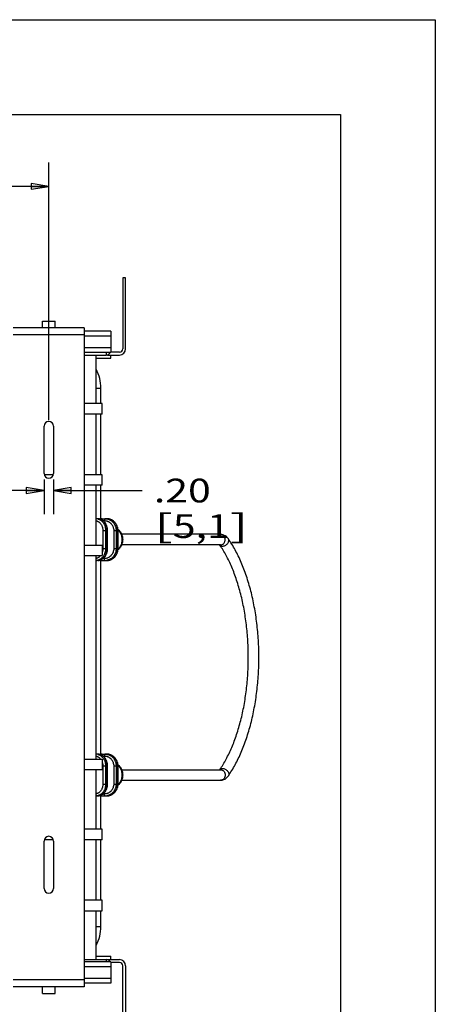
# Model space of a CAD drawing. Units: inches. Extents: x 0 to 17, y 0 to 11.
# Drawn here: x 14.8 to 17, y 5.8 to 11 of the extents above; entities that cross this region are included whole.
import ezdxf
from ezdxf.enums import TextEntityAlignment as Align

# ---------------------------------------------------------------- set-up
doc = ezdxf.new("R2010")
doc.units = ezdxf.units.IN
doc.header["$LTSCALE"] = 0.935
doc.header["$MEASUREMENT"] = 0
doc.layers.get('0').update_dxf_attribs({"linetype": 'CONTINUOUS'})
doc.layers.add('02___PRT_ALL_AXES', color=7, linetype='CONTINUOUS')
doc.layers.add('WIRE', color=7, linetype='CONTINUOUS')
doc.styles.get("Standard").update_dxf_attribs({"font": 'bluprnt.ttf'})
doc.dimstyles.new('DIMSTYLE_3', dxfattribs={"dimtxt": 0.125, "dimasz": 0.09375, "dimexe": 0.125, "dimexo": 0.03125, "dimgap": 0.0625, "dimtad": 0, "dimtih": 1, "dimtoh": 1, "dimlfac": 4, "dimzin": 4, "dimdsep": 46, "dimtxsty": 'Standard', "dimblk": 'CLOSED', "dimblk1": 'CLOSED', "dimblk2": 'CLOSED', "dimcen": 0.09, "dimadec": 3, "dimazin": 1, "dimtfac": 1, "dimtdec": 3, "dimtofl": 0, "dimtmove": 0, "dimatfit": 3, "dimldrblk": 'CLOSED', "dimfxl": 0, "dimtolj": 1, "dimtzin": 4, "dimarcsym": 0})

# ---------------------------------------------------------------- blocks, each defined once
blk = doc.blocks.new('_CLOSED')
at = {"color": 0, "linetype": 'ByBlock'}
for p, q in [((0, 0), (-1, 0.167)), ((-1, 0.167), (-1, -0.167)), ((-1, -0.167), (0, 0)), ((-1, 0), (0, 0))]:
    blk.add_line(p, q, dxfattribs=at)
blk = doc.blocks.new('*D9')
at = {"color": 7, "linetype": 'Continuous'}
for p, q in [((9.7884, 9.3634), (9.7884, 10.2464)), ((14.9609, 8.8884), (14.9609, 10.2464)), ((9.7884, 10.1214), (12.1036, 10.1214)), ((14.9609, 10.1214), (12.9286, 10.1214))]:
    blk.add_line(p, q, dxfattribs=at)
at = {"color": 7, "linetype": 'Continuous', "xscale": 0.09375, "yscale": 0.09375, "zscale": 0.09375, "rotation": 180}
blk.add_blockref('_CLOSED', (9.7884, 10.1214), dxfattribs=at)
at = {"color": 7, "linetype": 'Continuous', "xscale": 0.09375, "yscale": 0.09375, "zscale": 0.09375}
blk.add_blockref('_CLOSED', (14.9609, 10.1214), dxfattribs=at)
at = {"color": 7, "linetype": 'Continuous'}
for s, p, p2 in [('20.69', (12.1661, 10.0589), (12.6661, 10.0589)), ('[', (12.1661, 9.8714), (12.2661, 9.8714)), ('525,5', (12.2661, 9.8714), (12.7661, 9.8714)), (']', (12.7661, 9.8714), (12.8661, 9.8714))]:
    blk.add_text(s, height=0.125, dxfattribs=at).set_placement(p, p2, align=Align.FIT)
blk = doc.blocks.new('*D10')
at = {"color": 7, "linetype": 'Continuous'}
for p, q in [((14.9359, 8.5759), (14.9359, 8.3925)), ((14.9859, 8.5759), (14.9859, 8.3925)), ((14.9359, 8.5175), (14.7484, 8.5175)), ((14.9859, 8.5175), (15.4529, 8.5175))]:
    blk.add_line(p, q, dxfattribs=at)
at = {"color": 7, "linetype": 'Continuous', "xscale": 0.09375, "yscale": 0.09375, "zscale": 0.09375}
blk.add_blockref('_CLOSED', (14.9359, 8.5175), dxfattribs=at)
at = {"color": 7, "linetype": 'Continuous', "xscale": 0.09375, "yscale": 0.09375, "zscale": 0.09375, "rotation": 180}
blk.add_blockref('_CLOSED', (14.9859, 8.5175), dxfattribs=at)
at = {"color": 7, "linetype": 'Continuous'}
for s, p, p2 in [('.20', (15.5154, 8.455), (15.8154, 8.455)), ('[', (15.5154, 8.2675), (15.6154, 8.2675)), ('5,1', (15.6154, 8.2675), (15.9154, 8.2675)), (']', (15.9154, 8.2675), (16.0154, 8.2675))]:
    blk.add_text(s, height=0.125, dxfattribs=at).set_placement(p, p2, align=Align.FIT)

msp = doc.modelspace()

# ---------------------------------------------------------------- linework, layer by layer
at = {"color": 7, "linetype": 'Continuous'}
for p, q in [((0, 11), (17, 11)), ((17, 11), (17, 0)), ((0.5, 10.5), (16.5, 10.5)), ((16.5, 10.5), (16.5, 0.5)), ((15.3659, 9.6397), (15.3509, 9.6397)), ((15.3509, 9.6397), (15.3509, 9.2647)), ((15.3659, 9.2647), (15.3659, 9.6397)), ((14.9272, 9.3759), (14.9272, 9.4109)), ((14.9272, 9.4109), (14.9947, 9.4109)), ((14.9947, 9.3759), (14.9947, 9.4109)), ((15.1484, 9.3759), (14.7734, 9.3759)), ((15.1484, 9.3759), (15.1484, 5.9009)), ((15.2884, 9.3572), (15.1484, 9.3572)), ((15.2884, 9.3572), (15.2884, 9.2447)), ((15.2884, 9.2447), (15.1484, 9.2447)), ((15.2634, 9.2447), (15.2634, 9.2322)), ((15.3334, 9.2472), (15.2884, 9.2472)), ((15.1484, 9.2322), (15.2634, 9.2322)), ((15.2109, 9.2147), (15.2884, 9.2147)), ((15.2706, 9.2322), (15.2884, 9.2322)), ((15.2884, 9.2322), (15.3334, 9.2322)), ((15.2884, 9.2147), (15.2884, 9.2322)), ((15.2434, 8.9759), (15.1484, 8.9759)), ((15.2434, 8.9197), (15.2434, 8.9759)), ((15.2434, 8.9197), (15.1484, 8.9197)), ((14.9359, 8.6072), (14.9359, 8.8572)), ((14.9859, 8.8572), (14.9859, 8.6072)), ((15.219, 8.3689), (15.2109, 8.3689)), ((15.2359, 8.3689), (15.2673, 8.3689)), ((15.2711, 8.2114), (15.2711, 8.3064)), ((15.3262, 8.2114), (15.3262, 8.3064)), ((15.8671, 8.2868), (15.3453, 8.2868)), ((15.1484, 8.2297), (15.2434, 8.2297)), ((15.2434, 8.2297), (15.2434, 8.1747)), ((15.8671, 8.2311), (15.3453, 8.2311)), ((15.1484, 8.1747), (15.2434, 8.1747)), ((15.219, 8.1489), (15.2109, 8.1489)), ((15.2359, 8.1489), (15.2673, 8.1489)), ((15.219, 7.1279), (15.2109, 7.1279)), ((15.2359, 7.1279), (15.2673, 7.1279)), ((15.1484, 7.1022), (15.2434, 7.1022)), ((15.2434, 7.1022), (15.2434, 7.0472)), ((15.2711, 6.9704), (15.2711, 7.0654)), ((15.3262, 6.9704), (15.3262, 7.0654)), ((15.1484, 7.0472), (15.2434, 7.0472)), ((15.3453, 7.0458), (15.8671, 7.0458)), ((15.3453, 6.9901), (15.8671, 6.9901)), ((15.219, 6.9079), (15.2109, 6.9079)), ((15.2359, 6.9079), (15.2673, 6.9079)), ((14.9359, 6.4197), (14.9359, 6.6697)), ((14.9859, 6.6697), (14.9859, 6.4197)), ((15.2434, 6.3572), (15.1484, 6.3572)), ((15.2434, 6.301), (15.2434, 6.3572)), ((15.2434, 6.3009), (15.1484, 6.3009)), ((15.1484, 6.0447), (15.2634, 6.0447)), ((15.2884, 6.0322), (15.1484, 6.0322)), ((15.2109, 6.0622), (15.2884, 6.0622)), ((15.2634, 6.0447), (15.2634, 6.0322)), ((15.2706, 6.0447), (15.2884, 6.0447)), ((15.2884, 6.0447), (15.2884, 6.0622)), ((15.2884, 6.0447), (15.3334, 6.0447)), ((15.2884, 6.0322), (15.2884, 5.9197)), ((15.3334, 6.0297), (15.2884, 6.0297)), ((15.3509, 5.6372), (15.3509, 6.0122)), ((15.3659, 6.0122), (15.3659, 5.6372)), ((15.2884, 5.9197), (15.1484, 5.9197)), ((15.1484, 5.9009), (14.7734, 5.9009)), ((14.9272, 5.8659), (14.9272, 5.9009)), ((14.9272, 5.8659), (14.9947, 5.8659)), ((14.9947, 5.8659), (14.9947, 5.9009))]:
    msp.add_line(p, q, dxfattribs=at)
at = {"color": 9, "linetype": 'Continuous'}
for p, q in [((15.1484, 9.3384), (14.7734, 9.3384)), ((15.2884, 9.3322), (15.1484, 9.3322)), ((15.2884, 9.2697), (15.1484, 9.2697)), ((15.2473, 8.3589), (15.2547, 8.3589)), ((15.2462, 8.3064), (15.2711, 8.3064)), ((15.2462, 8.3064), (15.2462, 8.2114)), ((15.2609, 8.3064), (15.2609, 8.2114)), ((15.2697, 8.2114), (15.2697, 8.3064)), ((15.3035, 8.3064), (15.3262, 8.3064)), ((15.3035, 8.3064), (15.3035, 8.2114)), ((15.316, 8.3064), (15.316, 8.2114)), ((15.3248, 8.2114), (15.3248, 8.3064)), ((15.2462, 8.2114), (15.2711, 8.2114)), ((15.3035, 8.2114), (15.3262, 8.2114)), ((15.2547, 8.1589), (15.2473, 8.1589)), ((15.2473, 7.1179), (15.2547, 7.1179)), ((15.2462, 7.0654), (15.2711, 7.0654)), ((15.2462, 7.0654), (15.2462, 6.9704)), ((15.2609, 7.0654), (15.2609, 6.9704)), ((15.2697, 6.9704), (15.2697, 7.0654)), ((15.3035, 7.0654), (15.3262, 7.0654)), ((15.3035, 7.0654), (15.3035, 6.9704)), ((15.316, 7.0654), (15.316, 6.9704)), ((15.3248, 6.9704), (15.3248, 7.0654)), ((15.2462, 6.9704), (15.2711, 6.9704)), ((15.3035, 6.9704), (15.3262, 6.9704)), ((15.2547, 6.9179), (15.2473, 6.9179)), ((15.2884, 6.0072), (15.1484, 6.0072)), ((15.1484, 5.9384), (14.7734, 5.9384)), ((15.2884, 5.9447), (15.1484, 5.9447))]:
    msp.add_line(p, q, dxfattribs=at)
at = {"color": 7, "linetype": 'Continuous'}
for points in [[(15.2711, 8.3064), (15.271, 8.3091), (15.2708, 8.3124), (15.2705, 8.3157), (15.27, 8.319), (15.2694, 8.3222), (15.2686, 8.3254), (15.2677, 8.3286), (15.2667, 8.3316), (15.2655, 8.3347), (15.2642, 8.3376), (15.2627, 8.3404), (15.2611, 8.3432), (15.2594, 8.3458), (15.2576, 8.3484), (15.2557, 8.3508), (15.2537, 8.3531), (15.2516, 8.3552), (15.2494, 8.3572), (15.2471, 8.3591), (15.2447, 8.3608), (15.2423, 8.3624), (15.2398, 8.3638), (15.2372, 8.365), (15.2346, 8.3661), (15.232, 8.367), (15.2293, 8.3677), (15.2266, 8.3683), (15.2239, 8.3687), (15.2211, 8.3689), (15.219, 8.3689)], [(15.3262, 8.3064), (15.3261, 8.3091), (15.3259, 8.3124), (15.3255, 8.3157), (15.325, 8.3189), (15.3243, 8.3222), (15.3234, 8.3254), (15.3224, 8.3285), (15.3212, 8.3316), (15.3199, 8.3346), (15.3184, 8.3375), (15.3168, 8.3403), (15.315, 8.3431), (15.3131, 8.3457), (15.3111, 8.3482), (15.3089, 8.3506), (15.3067, 8.3529), (15.3043, 8.3551), (15.3018, 8.3571), (15.2992, 8.359), (15.2966, 8.3607), (15.2938, 8.3623), (15.291, 8.3637), (15.2881, 8.3649), (15.2852, 8.366), (15.2822, 8.3669), (15.2791, 8.3677), (15.2761, 8.3682), (15.273, 8.3686), (15.2699, 8.3689), (15.2673, 8.3689)], [(15.219, 8.1489), (15.2211, 8.149), (15.2238, 8.1492), (15.2265, 8.1496), (15.2292, 8.1501), (15.2319, 8.1509), (15.2346, 8.1518), (15.2372, 8.1528), (15.2397, 8.1541), (15.2422, 8.1555), (15.2447, 8.157), (15.247, 8.1587), (15.2493, 8.1606), (15.2515, 8.1626), (15.2537, 8.1647), (15.2557, 8.167), (15.2576, 8.1694), (15.2594, 8.172), (15.2611, 8.1746), (15.2627, 8.1774), (15.2641, 8.1802), (15.2654, 8.1832), (15.2666, 8.1862), (15.2677, 8.1893), (15.2686, 8.1924), (15.2694, 8.1956), (15.27, 8.1988), (15.2705, 8.2021), (15.2708, 8.2054), (15.271, 8.2087), (15.2711, 8.2114)], [(15.2673, 8.1489), (15.2698, 8.149), (15.2729, 8.1492), (15.276, 8.1496), (15.2791, 8.1502), (15.2821, 8.1509), (15.2851, 8.1518), (15.2881, 8.1529), (15.2909, 8.1542), (15.2938, 8.1556), (15.2965, 8.1572), (15.2992, 8.1589), (15.3018, 8.1607), (15.3042, 8.1628), (15.3066, 8.1649), (15.3089, 8.1672), (15.311, 8.1696), (15.3131, 8.1721), (15.315, 8.1747), (15.3167, 8.1775), (15.3184, 8.1803), (15.3199, 8.1832), (15.3212, 8.1862), (15.3224, 8.1893), (15.3234, 8.1924), (15.3243, 8.1956), (15.325, 8.1989), (15.3255, 8.2021), (15.3259, 8.2054), (15.3261, 8.2087), (15.3262, 8.2114)], [(15.2711, 7.0654), (15.271, 7.0681), (15.2708, 7.0714), (15.2705, 7.0747), (15.27, 7.078), (15.2694, 7.0812), (15.2686, 7.0844), (15.2677, 7.0876), (15.2667, 7.0906), (15.2655, 7.0937), (15.2642, 7.0966), (15.2627, 7.0994), (15.2611, 7.1022), (15.2594, 7.1048), (15.2576, 7.1074), (15.2557, 7.1098), (15.2537, 7.1121), (15.2516, 7.1142), (15.2494, 7.1162), (15.2471, 7.1181), (15.2447, 7.1198), (15.2423, 7.1214), (15.2398, 7.1228), (15.2372, 7.124), (15.2346, 7.1251), (15.232, 7.126), (15.2293, 7.1267), (15.2266, 7.1273), (15.2239, 7.1277), (15.2211, 7.1279), (15.219, 7.1279)], [(15.3262, 7.0654), (15.3261, 7.0681), (15.3259, 7.0714), (15.3255, 7.0747), (15.325, 7.0779), (15.3243, 7.0812), (15.3234, 7.0844), (15.3224, 7.0875), (15.3212, 7.0906), (15.3199, 7.0936), (15.3184, 7.0965), (15.3168, 7.0993), (15.315, 7.1021), (15.3131, 7.1047), (15.3111, 7.1072), (15.3089, 7.1096), (15.3067, 7.1119), (15.3043, 7.1141), (15.3018, 7.1161), (15.2992, 7.118), (15.2966, 7.1197), (15.2938, 7.1213), (15.291, 7.1227), (15.2881, 7.1239), (15.2852, 7.125), (15.2822, 7.1259), (15.2791, 7.1267), (15.2761, 7.1272), (15.273, 7.1276), (15.2699, 7.1279), (15.2673, 7.1279)], [(15.219, 6.9079), (15.2211, 6.908), (15.2238, 6.9082), (15.2265, 6.9086), (15.2292, 6.9091), (15.2319, 6.9099), (15.2346, 6.9108), (15.2372, 6.9118), (15.2397, 6.9131), (15.2422, 6.9145), (15.2447, 6.916), (15.247, 6.9177), (15.2493, 6.9196), (15.2515, 6.9216), (15.2537, 6.9237), (15.2557, 6.926), (15.2576, 6.9284), (15.2594, 6.931), (15.2611, 6.9336), (15.2627, 6.9364), (15.2641, 6.9392), (15.2654, 6.9422), (15.2666, 6.9452), (15.2677, 6.9483), (15.2686, 6.9514), (15.2694, 6.9546), (15.27, 6.9578), (15.2705, 6.9611), (15.2708, 6.9644), (15.271, 6.9677), (15.2711, 6.9704)], [(15.2673, 6.9079), (15.2698, 6.908), (15.2729, 6.9082), (15.276, 6.9086), (15.2791, 6.9092), (15.2821, 6.9099), (15.2851, 6.9108), (15.2881, 6.9119), (15.2909, 6.9132), (15.2938, 6.9146), (15.2965, 6.9162), (15.2992, 6.9179), (15.3018, 6.9197), (15.3042, 6.9218), (15.3066, 6.9239), (15.3089, 6.9262), (15.311, 6.9286), (15.3131, 6.9311), (15.315, 6.9337), (15.3167, 6.9365), (15.3184, 6.9393), (15.3199, 6.9422), (15.3212, 6.9452), (15.3224, 6.9483), (15.3234, 6.9514), (15.3243, 6.9546), (15.325, 6.9579), (15.3255, 6.9611), (15.3259, 6.9644), (15.3261, 6.9677), (15.3262, 6.9704)]]:
    msp.add_lwpolyline(points, dxfattribs=at)
for centre, radius, start, end in [((15.2634, 9.2572), 0.025, 270, 330), ((15.3334, 9.2647), 0.0325, 270, 360), ((15.3334, 9.2647), 0.0175, 270, 360), ((14.9609, 8.8572), 0.025, 0, 180), ((14.9609, 8.6072), 0.025, 180, 360), ((15.4405, 7.9381), 0.5138, 34.4878, 34.7612), ((15.4405, 7.3387), 0.5138, 325.2388, 325.5122), ((14.9609, 6.6697), 0.025, 0, 180), ((14.9609, 6.4197), 0.025, 180, 360), ((15.2634, 6.0197), 0.025, 30, 90), ((15.3334, 6.0122), 0.0325, 0, 90), ((15.3334, 6.0122), 0.0175, 0, 90)]:
    msp.add_arc(centre, radius, start, end, dxfattribs=at)
at = {"color": 9, "linetype": 'Continuous'}
for centre, radius, start, end in [((15.2101, 8.3274), 0.0415, 77.9791, 88.8788), ((15.2189, 8.3277), 0.0412, 86.5145, 89.9955), ((15.2189, 8.3275), 0.0414, 85.6248, 86.5154), ((15.2585, 8.3159), 0.053, 80.528, 89.9935), ((15.2585, 8.3158), 0.0531, 80.2062, 80.5354), ((15.2673, 8.316), 0.0529, 87.5024, 89.9996), ((15.2673, 8.316), 0.0529, 87.1276, 87.5024), ((15.2673, 8.316), 0.053, 84.5213, 87.1271), ((15.1807, 8.2114), 0.0655, 358.5472, 359.9999), ((15.8739, 8.2392), 0.0139, 215.8245, 219.5108), ((15.874, 8.2393), 0.014, 219.5171, 227.9649), ((15.2101, 8.1905), 0.0415, 271.1212, 282.0209), ((15.2189, 8.1901), 0.0412, 270.0026, 273.4537), ((15.2189, 8.1903), 0.0414, 273.451, 274.409), ((15.2585, 8.202), 0.0531, 270.0127, 279.4656), ((15.2585, 8.202), 0.0531, 279.4644, 279.7939), ((15.2673, 8.2018), 0.0529, 270.0003, 272.4401), ((15.2673, 8.2018), 0.0529, 272.4401, 272.8222), ((15.2673, 8.2019), 0.053, 272.8228, 275.4321), ((15.2101, 7.0864), 0.0415, 77.9791, 88.8788), ((15.2189, 7.0867), 0.0412, 86.5145, 89.9955), ((15.2189, 7.0865), 0.0414, 85.6248, 86.5154), ((15.2585, 7.0749), 0.053, 80.528, 89.9935), ((15.2585, 7.0748), 0.0531, 80.2062, 80.5354), ((15.2673, 7.075), 0.0529, 87.5024, 89.9996), ((15.2673, 7.075), 0.0529, 87.1276, 87.5024), ((15.2673, 7.075), 0.053, 84.5213, 87.1271), ((15.1807, 7.0654), 0.0655, 0.0001, 1.4527), ((15.8739, 7.0376), 0.0139, 132.0157, 144.1673), ((15.2101, 6.9495), 0.0415, 271.1212, 282.0209), ((15.2189, 6.9491), 0.0412, 270.0026, 273.4537), ((15.2189, 6.9493), 0.0414, 273.451, 274.409), ((15.2585, 6.961), 0.0531, 270.0127, 279.4656), ((15.2585, 6.961), 0.0531, 279.4644, 279.7939), ((15.2673, 6.9608), 0.0529, 270.0003, 272.4401), ((15.2673, 6.9608), 0.0529, 272.4401, 272.8222), ((15.2673, 6.9609), 0.053, 272.8228, 275.4321)]:
    msp.add_arc(centre, radius, start, end, dxfattribs=at)
for points, knots in [([(15.2109, 8.3582), (15.2121, 8.358), (15.2146, 8.3573), (15.2181, 8.356), (15.2215, 8.3543), (15.2248, 8.3522), (15.228, 8.3497), (15.2319, 8.346), (15.2364, 8.3405), (15.2399, 8.3343), (15.2422, 8.3288), (15.2441, 8.3231), (15.2457, 8.3156), (15.2462, 8.3095), (15.2462, 8.3064)], [0, 0, 0, 0, 0.055189, 0.111024, 0.16769, 0.225342, 0.284097, 0.344035, 0.467472, 0.595651, 0.661377, 0.727999, 0.863219, 1, 1, 1, 1]), ([(15.2188, 8.368), (15.2202, 8.3677), (15.2231, 8.3669), (15.2274, 8.3653), (15.2315, 8.3632), (15.2354, 8.3607), (15.2392, 8.3578), (15.2439, 8.3533), (15.2492, 8.3468), (15.2543, 8.3378), (15.2581, 8.3279), (15.2604, 8.3173), (15.2609, 8.3101), (15.2609, 8.3064)], [0, 0, 0, 0, 0.055676, 0.111965, 0.16904, 0.227039, 0.28607, 0.346205, 0.469783, 0.597768, 0.729531, 0.864043, 1, 1, 1, 1]), ([(15.2697, 8.3064), (15.2697, 8.3104), (15.2691, 8.3182), (15.2664, 8.3295), (15.2621, 8.34), (15.2572, 8.3479), (15.2525, 8.3534), (15.2488, 8.3571), (15.2448, 8.3603), (15.2406, 8.3631), (15.2361, 8.3653), (15.2316, 8.3671), (15.2269, 8.3683), (15.2237, 8.3687), (15.2221, 8.3688)], [0, 0, 0, 0, 0.13706, 0.272424, 0.404611, 0.532491, 0.594674, 0.655615, 0.715343, 0.773936, 0.831516, 0.888241, 0.944324, 1, 1, 1, 1]), ([(15.2585, 8.3689), (15.2584, 8.3689), (15.2581, 8.3689), (15.2578, 8.3687), (15.2574, 8.3685), (15.257, 8.3682), (15.2567, 8.3677), (15.2564, 8.3672), (15.2561, 8.3666), (15.2557, 8.3657), (15.2553, 8.3644), (15.2549, 8.3627), (15.2547, 8.3609), (15.2547, 8.3596), (15.2547, 8.3589)], [0, 0, 0, 0, 0.033343, 0.068501, 0.106869, 0.149455, 0.196864, 0.249405, 0.307115, 0.369837, 0.509047, 0.663602, 0.829084, 1, 1, 1, 1]), ([(15.2547, 8.3589), (15.2563, 8.3589), (15.2594, 8.3588), (15.2642, 8.358), (15.2688, 8.3568), (15.2733, 8.355), (15.2777, 8.3528), (15.2818, 8.3502), (15.2856, 8.3471), (15.2892, 8.3437), (15.2924, 8.3399), (15.2953, 8.3357), (15.2978, 8.3313), (15.3005, 8.325), (15.3029, 8.3168), (15.3035, 8.3099), (15.3035, 8.3064)], [0, 0, 0, 0, 0.05999, 0.120106, 0.180395, 0.240963, 0.301887, 0.363224, 0.425019, 0.4873, 0.550074, 0.613329, 0.677039, 0.741156, 0.870204, 1, 1, 1, 1]), ([(15.2675, 8.3682), (15.2692, 8.3679), (15.2725, 8.3671), (15.2774, 8.3656), (15.2821, 8.3635), (15.2866, 8.361), (15.291, 8.3581), (15.295, 8.3548), (15.2988, 8.3511), (15.3023, 8.3471), (15.3054, 8.3428), (15.3082, 8.3381), (15.3105, 8.3332), (15.3132, 8.3264), (15.3154, 8.3175), (15.316, 8.3101), (15.316, 8.3064)], [0, 0, 0, 0, 0.059647, 0.119522, 0.179712, 0.240276, 0.301262, 0.362708, 0.424637, 0.487055, 0.549954, 0.613311, 0.677089, 0.741239, 0.870288, 1, 1, 1, 1]), ([(15.3248, 8.3064), (15.3248, 8.3084), (15.3247, 8.3122), (15.3239, 8.318), (15.3227, 8.3236), (15.321, 8.3291), (15.3188, 8.3345), (15.3162, 8.3395), (15.3132, 8.3443), (15.3098, 8.3487), (15.306, 8.3528), (15.3019, 8.3565), (15.2975, 8.3598), (15.2928, 8.3626), (15.2879, 8.3649), (15.2829, 8.3667), (15.2777, 8.368), (15.2742, 8.3685), (15.2724, 8.3687)], [0, 0, 0, 0, 0.065083, 0.130074, 0.194883, 0.259427, 0.32363, 0.387428, 0.450771, 0.513623, 0.575964, 0.637791, 0.699122, 0.759987, 0.820438, 0.880537, 0.940362, 1, 1, 1, 1]), ([(15.326, 8.311), (15.3276, 8.3094), (15.3307, 8.306), (15.3349, 8.3003), (15.3384, 8.2942), (15.3414, 8.2876), (15.3438, 8.2807), (15.346, 8.2712), (15.3472, 8.2589), (15.346, 8.2466), (15.3438, 8.2371), (15.3414, 8.2302), (15.3384, 8.2237), (15.3349, 8.2175), (15.3307, 8.2119), (15.3276, 8.2084), (15.326, 8.2068)], [0, 0, 0, 0, 0.05993, 0.120775, 0.182489, 0.244988, 0.308155, 0.371847, 0.5, 0.628153, 0.691845, 0.755013, 0.817511, 0.879225, 0.94007, 1, 1, 1, 1]), ([(15.8671, 8.2311), (15.8687, 8.2311), (15.8719, 8.2314), (15.8765, 8.233), (15.8807, 8.2356), (15.8843, 8.2391), (15.8873, 8.2434), (15.8896, 8.2482), (15.8909, 8.2535), (15.8914, 8.2589), (15.8909, 8.2644), (15.8896, 8.2696), (15.8873, 8.2745), (15.8843, 8.2787), (15.8807, 8.2822), (15.8765, 8.2848), (15.8719, 8.2864), (15.8687, 8.2868), (15.8671, 8.2868)], [0, 0, 0, 0, 0.057984, 0.116788, 0.176825, 0.238522, 0.301969, 0.366988, 0.433179, 0.5, 0.566821, 0.633012, 0.698031, 0.761478, 0.823175, 0.883212, 0.942016, 1, 1, 1, 1]), ([(15.8772, 8.2245), (15.8797, 8.2245), (15.8848, 8.2253), (15.8922, 8.2281), (15.899, 8.2325), (15.9046, 8.2381), (15.9081, 8.2436), (15.9099, 8.2481), (15.9107, 8.2514), (15.9109, 8.2546), (15.9106, 8.2577), (15.9097, 8.2606), (15.9088, 8.2623), (15.9083, 8.2631)], [0, 0, 0, 0, 0.127283, 0.263625, 0.403849, 0.541986, 0.672484, 0.733742, 0.791948, 0.847177, 0.89978, 0.950419, 1, 1, 1, 1]), ([(15.2221, 8.1491), (15.2237, 8.1492), (15.2269, 8.1496), (15.2316, 8.1508), (15.2362, 8.1525), (15.2406, 8.1548), (15.2448, 8.1575), (15.2502, 8.1619), (15.2563, 8.1685), (15.2621, 8.1778), (15.2665, 8.1884), (15.2691, 8.1997), (15.2697, 8.2075), (15.2697, 8.2114)], [0, 0, 0, 0, 0.055683, 0.111775, 0.168508, 0.226098, 0.284701, 0.344439, 0.467445, 0.595343, 0.727547, 0.862926, 1, 1, 1, 1]), ([(15.2461, 8.2098), (15.2461, 8.2072), (15.2456, 8.2019), (15.2446, 8.1968), (15.2439, 8.1943)], [0, 0, 0, 0, 0.502518, 1, 1, 1, 1]), ([(15.2609, 8.2114), (15.2609, 8.2076), (15.2603, 8.1999), (15.2577, 8.1887), (15.2535, 8.1783), (15.2496, 8.172), (15.2475, 8.1691)], [0, 0, 0, 0, 0.257174, 0.511278, 0.759578, 1, 1, 1, 1]), ([(15.3035, 8.2114), (15.3035, 8.208), (15.3029, 8.2011), (15.3005, 8.1928), (15.2978, 8.1866), (15.2953, 8.1821), (15.2924, 8.178), (15.2892, 8.1742), (15.2856, 8.1707), (15.2818, 8.1677), (15.2777, 8.165), (15.2733, 8.1628), (15.2688, 8.1611), (15.2642, 8.1599), (15.2594, 8.1591), (15.2563, 8.1589), (15.2547, 8.1589)], [0, 0, 0, 0, 0.129796, 0.258844, 0.322961, 0.386671, 0.449926, 0.5127, 0.574981, 0.636776, 0.698113, 0.759037, 0.819605, 0.879894, 0.94001, 1, 1, 1, 1]), ([(15.316, 8.2114), (15.316, 8.2077), (15.3154, 8.2004), (15.3132, 8.1915), (15.3105, 8.1846), (15.3082, 8.1798), (15.3054, 8.1751), (15.3023, 8.1708), (15.2988, 8.1667), (15.295, 8.163), (15.291, 8.1597), (15.2866, 8.1568), (15.2821, 8.1543), (15.2774, 8.1523), (15.2725, 8.1507), (15.2692, 8.15), (15.2675, 8.1497)], [0, 0, 0, 0, 0.129712, 0.258761, 0.322911, 0.386689, 0.450046, 0.512945, 0.575363, 0.637292, 0.698738, 0.759724, 0.820288, 0.880478, 0.940353, 1, 1, 1, 1]), ([(15.2724, 8.1492), (15.2741, 8.1493), (15.2776, 8.1499), (15.2828, 8.1511), (15.2879, 8.153), (15.2928, 8.1553), (15.2974, 8.1581), (15.3019, 8.1613), (15.306, 8.165), (15.3098, 8.1691), (15.3132, 8.1736), (15.3162, 8.1783), (15.3188, 8.1834), (15.321, 8.1887), (15.3227, 8.1942), (15.3239, 8.1999), (15.3247, 8.2056), (15.3248, 8.2095), (15.3248, 8.2114)], [0, 0, 0, 0, 0.059638, 0.119463, 0.179562, 0.240011, 0.300876, 0.362205, 0.424032, 0.486372, 0.549223, 0.612566, 0.676364, 0.740568, 0.805113, 0.869923, 0.934915, 1, 1, 1, 1]), ([(15.8646, 8.2289), (15.8654, 8.2281), (15.8671, 8.2269), (15.8702, 8.2255), (15.8736, 8.2247), (15.876, 8.2245), (15.8772, 8.2245)], [0, 0, 0, 0, 0.231874, 0.474146, 0.730051, 1, 1, 1, 1]), ([(15.2341, 8.1747), (15.2326, 8.1727), (15.2293, 8.1691), (15.2246, 8.1654), (15.2205, 8.163), (15.2174, 8.1616), (15.2142, 8.1604), (15.212, 8.1599), (15.2109, 8.1596)], [0, 0, 0, 0, 0.262497, 0.515679, 0.63921, 0.76091, 0.881062, 1, 1, 1, 1]), ([(15.2475, 8.1691), (15.2456, 8.1666), (15.2416, 8.162), (15.2357, 8.1573), (15.2307, 8.1542), (15.2268, 8.1523), (15.2229, 8.1509), (15.2201, 8.1501), (15.2188, 8.1498)], [0, 0, 0, 0, 0.262207, 0.51537, 0.638956, 0.760732, 0.880972, 1, 1, 1, 1]), ([(15.2585, 8.1489), (15.2584, 8.1489), (15.2581, 8.149), (15.2578, 8.1491), (15.2574, 8.1494), (15.257, 8.1497), (15.2567, 8.1501), (15.2564, 8.1506), (15.2561, 8.1512), (15.2557, 8.1521), (15.2553, 8.1534), (15.2549, 8.1551), (15.2547, 8.157), (15.2547, 8.1583), (15.2547, 8.1589)], [0, 0, 0, 0, 0.033343, 0.068501, 0.106869, 0.149455, 0.196864, 0.249405, 0.307115, 0.369837, 0.509047, 0.663602, 0.829084, 1, 1, 1, 1]), ([(15.2109, 7.1172), (15.212, 7.117), (15.2142, 7.1164), (15.2174, 7.1153), (15.2205, 7.1138), (15.2246, 7.1114), (15.2293, 7.1077), (15.2326, 7.1041), (15.2341, 7.1022)], [0, 0, 0, 0, 0.118938, 0.23909, 0.36079, 0.484321, 0.737503, 1, 1, 1, 1]), ([(15.2188, 7.127), (15.2203, 7.1267), (15.2233, 7.1259), (15.2276, 7.1242), (15.2318, 7.122), (15.2359, 7.1194), (15.2397, 7.1163), (15.2433, 7.1128), (15.2466, 7.109), (15.2486, 7.1062), (15.2496, 7.1048)], [0, 0, 0, 0, 0.11825, 0.237854, 0.359193, 0.482577, 0.60824, 0.736333, 0.866925, 1, 1, 1, 1]), ([(15.2697, 7.0654), (15.2697, 7.0694), (15.2691, 7.0772), (15.2664, 7.0885), (15.2621, 7.099), (15.2572, 7.1069), (15.2525, 7.1124), (15.2488, 7.1161), (15.2448, 7.1193), (15.2406, 7.1221), (15.2361, 7.1243), (15.2316, 7.1261), (15.2269, 7.1273), (15.2237, 7.1277), (15.2221, 7.1278)], [0, 0, 0, 0, 0.13706, 0.272424, 0.404611, 0.532491, 0.594674, 0.655615, 0.715343, 0.773936, 0.831516, 0.888241, 0.944324, 1, 1, 1, 1]), ([(15.2585, 7.1279), (15.2584, 7.1279), (15.2581, 7.1279), (15.2578, 7.1277), (15.2574, 7.1275), (15.257, 7.1272), (15.2567, 7.1267), (15.2564, 7.1262), (15.2561, 7.1256), (15.2557, 7.1247), (15.2553, 7.1234), (15.2549, 7.1217), (15.2547, 7.1199), (15.2547, 7.1186), (15.2547, 7.1179)], [0, 0, 0, 0, 0.033343, 0.068501, 0.106869, 0.149455, 0.196864, 0.249405, 0.307115, 0.369837, 0.509047, 0.663602, 0.829084, 1, 1, 1, 1]), ([(15.2547, 7.1179), (15.2563, 7.1179), (15.2594, 7.1178), (15.2642, 7.117), (15.2688, 7.1158), (15.2733, 7.114), (15.2777, 7.1118), (15.2818, 7.1092), (15.2856, 7.1061), (15.2892, 7.1027), (15.2924, 7.0989), (15.2953, 7.0947), (15.2978, 7.0903), (15.3005, 7.084), (15.3029, 7.0758), (15.3035, 7.0689), (15.3035, 7.0654)], [0, 0, 0, 0, 0.05999, 0.120106, 0.180395, 0.240963, 0.301887, 0.363224, 0.425019, 0.4873, 0.550074, 0.613329, 0.677039, 0.741156, 0.870204, 1, 1, 1, 1]), ([(15.2675, 7.1272), (15.2692, 7.1269), (15.2725, 7.1261), (15.2774, 7.1246), (15.2821, 7.1225), (15.2866, 7.12), (15.291, 7.1171), (15.295, 7.1138), (15.2988, 7.1101), (15.3023, 7.1061), (15.3054, 7.1018), (15.3082, 7.0971), (15.3105, 7.0922), (15.3132, 7.0854), (15.3154, 7.0765), (15.316, 7.0691), (15.316, 7.0654)], [0, 0, 0, 0, 0.059647, 0.119522, 0.179712, 0.240276, 0.301262, 0.362708, 0.424637, 0.487055, 0.549954, 0.613311, 0.677089, 0.741239, 0.870288, 1, 1, 1, 1]), ([(15.3248, 7.0654), (15.3248, 7.0674), (15.3247, 7.0712), (15.3239, 7.077), (15.3227, 7.0826), (15.321, 7.0881), (15.3188, 7.0935), (15.3162, 7.0985), (15.3132, 7.1033), (15.3098, 7.1077), (15.306, 7.1118), (15.3019, 7.1155), (15.2975, 7.1188), (15.2928, 7.1216), (15.2879, 7.1239), (15.2829, 7.1257), (15.2777, 7.127), (15.2742, 7.1275), (15.2724, 7.1277)], [0, 0, 0, 0, 0.065083, 0.130074, 0.194883, 0.259427, 0.32363, 0.387428, 0.450771, 0.513623, 0.575964, 0.637791, 0.699122, 0.759987, 0.820438, 0.880537, 0.940362, 1, 1, 1, 1]), ([(15.2439, 7.0825), (15.2446, 7.08), (15.2456, 7.0749), (15.2461, 7.0697), (15.2461, 7.0671)], [0, 0, 0, 0, 0.497482, 1, 1, 1, 1]), ([(15.2496, 7.1048), (15.2514, 7.102), (15.2547, 7.096), (15.2582, 7.0863), (15.2604, 7.076), (15.2609, 7.069), (15.2609, 7.0654)], [0, 0, 0, 0, 0.241835, 0.490437, 0.743935, 1, 1, 1, 1]), ([(15.326, 7.07), (15.3276, 7.0684), (15.3307, 7.065), (15.3349, 7.0593), (15.3384, 7.0532), (15.3414, 7.0466), (15.3438, 7.0397), (15.346, 7.0302), (15.3472, 7.0179), (15.346, 7.0056), (15.3438, 6.9961), (15.3414, 6.9892), (15.3384, 6.9827), (15.3349, 6.9765), (15.3307, 6.9709), (15.3276, 6.9674), (15.326, 6.9658)], [0, 0, 0, 0, 0.05993, 0.120775, 0.182489, 0.244988, 0.308155, 0.371847, 0.5, 0.628153, 0.691845, 0.755013, 0.817511, 0.879225, 0.94007, 1, 1, 1, 1]), ([(15.8646, 7.048), (15.8654, 7.0487), (15.8671, 7.05), (15.8702, 7.0513), (15.8736, 7.0522), (15.876, 7.0523), (15.8772, 7.0523)], [0, 0, 0, 0, 0.231874, 0.474146, 0.730051, 1, 1, 1, 1]), ([(15.8671, 7.0458), (15.8687, 7.0458), (15.8719, 7.0454), (15.8765, 7.0438), (15.8807, 7.0412), (15.8843, 7.0377), (15.8873, 7.0335), (15.8896, 7.0286), (15.8909, 7.0234), (15.8914, 7.0179), (15.8909, 7.0125), (15.8896, 7.0072), (15.8873, 7.0024), (15.8843, 6.9981), (15.8807, 6.9946), (15.8765, 6.992), (15.8719, 6.9904), (15.8687, 6.9901), (15.8671, 6.9901)], [0, 0, 0, 0, 0.057984, 0.116788, 0.176825, 0.238522, 0.301969, 0.366988, 0.433179, 0.5, 0.566821, 0.633012, 0.698031, 0.761478, 0.823175, 0.883212, 0.942016, 1, 1, 1, 1]), ([(15.8772, 7.0523), (15.8797, 7.0523), (15.8848, 7.0516), (15.8922, 7.0487), (15.899, 7.0443), (15.9046, 7.0387), (15.9081, 7.0333), (15.9099, 7.0288), (15.9107, 7.0255), (15.9109, 7.0222), (15.9106, 7.0192), (15.9097, 7.0163), (15.9088, 7.0146), (15.9083, 7.0138)], [0, 0, 0, 0, 0.127283, 0.263625, 0.403849, 0.541986, 0.672484, 0.733742, 0.791948, 0.847177, 0.89978, 0.950419, 1, 1, 1, 1]), ([(15.2462, 6.9704), (15.2462, 6.9674), (15.2457, 6.9612), (15.2441, 6.9537), (15.2422, 6.948), (15.2399, 6.9426), (15.2364, 6.9364), (15.2319, 6.9309), (15.228, 6.9271), (15.2248, 6.9247), (15.2215, 6.9226), (15.2181, 6.9209), (15.2146, 6.9195), (15.2121, 6.9189), (15.2109, 6.9186)], [0, 0, 0, 0, 0.136781, 0.272001, 0.338623, 0.404349, 0.532528, 0.655965, 0.715903, 0.774658, 0.83231, 0.888976, 0.944811, 1, 1, 1, 1]), ([(15.2609, 6.9704), (15.2609, 6.9668), (15.2604, 6.9595), (15.2581, 6.949), (15.2543, 6.939), (15.2492, 6.9301), (15.2439, 6.9235), (15.2392, 6.9191), (15.2354, 6.9161), (15.2315, 6.9136), (15.2274, 6.9116), (15.2231, 6.9099), (15.2202, 6.9092), (15.2188, 6.9088)], [0, 0, 0, 0, 0.135957, 0.270469, 0.402232, 0.530217, 0.653795, 0.71393, 0.772961, 0.83096, 0.888035, 0.944324, 1, 1, 1, 1]), ([(15.2221, 6.9081), (15.2237, 6.9082), (15.2269, 6.9086), (15.2316, 6.9098), (15.2362, 6.9115), (15.2406, 6.9138), (15.2448, 6.9165), (15.2502, 6.9209), (15.2563, 6.9275), (15.2621, 6.9368), (15.2665, 6.9474), (15.2691, 6.9587), (15.2697, 6.9665), (15.2697, 6.9704)], [0, 0, 0, 0, 0.055683, 0.111775, 0.168508, 0.226098, 0.284701, 0.344439, 0.467445, 0.595343, 0.727547, 0.862926, 1, 1, 1, 1]), ([(15.3035, 6.9704), (15.3035, 6.967), (15.3029, 6.9601), (15.3005, 6.9518), (15.2978, 6.9456), (15.2953, 6.9411), (15.2924, 6.937), (15.2892, 6.9332), (15.2856, 6.9297), (15.2818, 6.9267), (15.2777, 6.924), (15.2733, 6.9218), (15.2688, 6.9201), (15.2642, 6.9189), (15.2594, 6.9181), (15.2563, 6.9179), (15.2547, 6.9179)], [0, 0, 0, 0, 0.129796, 0.258844, 0.322961, 0.386671, 0.449926, 0.5127, 0.574981, 0.636776, 0.698113, 0.759037, 0.819605, 0.879894, 0.94001, 1, 1, 1, 1]), ([(15.316, 6.9704), (15.316, 6.9667), (15.3154, 6.9594), (15.3132, 6.9505), (15.3105, 6.9436), (15.3082, 6.9388), (15.3054, 6.9341), (15.3023, 6.9298), (15.2988, 6.9257), (15.295, 6.922), (15.291, 6.9187), (15.2866, 6.9158), (15.2821, 6.9133), (15.2774, 6.9113), (15.2725, 6.9097), (15.2692, 6.909), (15.2675, 6.9087)], [0, 0, 0, 0, 0.129712, 0.258761, 0.322911, 0.386689, 0.450046, 0.512945, 0.575363, 0.637292, 0.698738, 0.759724, 0.820288, 0.880478, 0.940353, 1, 1, 1, 1]), ([(15.2724, 6.9082), (15.2741, 6.9083), (15.2776, 6.9089), (15.2828, 6.9101), (15.2879, 6.912), (15.2928, 6.9143), (15.2974, 6.9171), (15.3019, 6.9203), (15.306, 6.924), (15.3098, 6.9281), (15.3132, 6.9326), (15.3162, 6.9373), (15.3188, 6.9424), (15.321, 6.9477), (15.3227, 6.9532), (15.3239, 6.9589), (15.3247, 6.9646), (15.3248, 6.9685), (15.3248, 6.9704)], [0, 0, 0, 0, 0.059638, 0.119463, 0.179562, 0.240011, 0.300876, 0.362205, 0.424032, 0.486372, 0.549223, 0.612566, 0.676364, 0.740568, 0.805113, 0.869923, 0.934915, 1, 1, 1, 1]), ([(15.2585, 6.9079), (15.2584, 6.9079), (15.2581, 6.908), (15.2578, 6.9081), (15.2574, 6.9084), (15.257, 6.9087), (15.2567, 6.9091), (15.2564, 6.9096), (15.2561, 6.9102), (15.2557, 6.9111), (15.2553, 6.9124), (15.2549, 6.9141), (15.2547, 6.916), (15.2547, 6.9173), (15.2547, 6.9179)], [0, 0, 0, 0, 0.033343, 0.068501, 0.106869, 0.149455, 0.196864, 0.249405, 0.307115, 0.369837, 0.509047, 0.663602, 0.829084, 1, 1, 1, 1])]:
    msp.add_open_spline(points, degree=3, knots=knots, dxfattribs=at)
at = {"color": 7, "linetype": 'Continuous'}
for points, knots in [([(15.2423, 8.3689), (15.242, 8.3689), (15.2415, 8.3689), (15.2408, 8.3687), (15.2401, 8.3684), (15.2394, 8.3679), (15.2387, 8.3674), (15.2378, 8.3665), (15.2373, 8.3657), (15.237, 8.3651)], [0, 0, 0, 0, 0.108144, 0.218868, 0.333614, 0.453642, 0.579941, 0.713088, 1, 1, 1, 1]), ([(15.3258, 8.3136), (15.3277, 8.312), (15.3315, 8.3085), (15.3365, 8.3026), (15.3408, 8.2962), (15.3438, 8.2905), (15.3458, 8.2857), (15.3475, 8.2808), (15.3492, 8.2745), (15.3505, 8.2668), (15.3509, 8.2589), (15.3505, 8.2511), (15.3492, 8.2433), (15.3472, 8.2358), (15.3444, 8.2285), (15.3408, 8.2217), (15.3365, 8.2152), (15.3315, 8.2094), (15.3277, 8.2059), (15.3258, 8.2043)], [0, 0, 0, 0, 0.061602, 0.123481, 0.185649, 0.248102, 0.279439, 0.310838, 0.373769, 0.436855, 0.500023, 0.563189, 0.626275, 0.689204, 0.751914, 0.814363, 0.876527, 0.938401, 1, 1, 1, 1]), ([(15.8671, 8.2868), (15.8692, 8.2868), (15.8733, 8.2865), (15.8814, 8.2848), (15.889, 8.2814), (15.8958, 8.2767), (15.9019, 8.2712), (15.9059, 8.2664), (15.9083, 8.2631)], [0, 0, 0, 0, 0.126295, 0.251687, 0.501101, 0.625361, 0.749512, 1, 1, 1, 1]), ([(15.9083, 7.0138), (15.9146, 7.023), (15.9271, 7.0421), (15.9445, 7.0723), (15.961, 7.1044), (15.9764, 7.1382), (15.9908, 7.1737), (16.0087, 7.2238), (16.0281, 7.2898), (16.0463, 7.3727), (16.0594, 7.4593), (16.0674, 7.5482), (16.0701, 7.6384), (16.0674, 7.7286), (16.0594, 7.8176), (16.0463, 7.9041), (16.0281, 7.9871), (16.0087, 8.0531), (15.9908, 8.1031), (15.9764, 8.1387), (15.961, 8.1725), (15.9445, 8.2046), (15.9271, 8.2347), (15.9146, 8.2539), (15.9083, 8.2631)], [0, 0, 0, 0, 0.025695, 0.052334, 0.079883, 0.108319, 0.137614, 0.167732, 0.23021, 0.295279, 0.362366, 0.430833, 0.5, 0.569168, 0.637635, 0.704722, 0.76979, 0.832268, 0.862386, 0.891682, 0.920117, 0.947667, 0.974305, 1, 1, 1, 1]), ([(15.864, 7.0478), (15.8698, 7.0563), (15.8812, 7.0739), (15.8971, 7.1018), (15.9122, 7.1316), (15.9265, 7.1633), (15.9399, 7.1967), (15.9566, 7.244), (15.9748, 7.3065), (15.9919, 7.3853), (16.0042, 7.4677), (16.0118, 7.5525), (16.0143, 7.6384), (16.0118, 7.7244), (16.0042, 7.8092), (15.9919, 7.8915), (15.9748, 7.9703), (15.9566, 8.0329), (15.9399, 8.0802), (15.9265, 8.1135), (15.9122, 8.1452), (15.8971, 8.1751), (15.8812, 8.203), (15.8698, 8.2206), (15.864, 8.229)], [0, 0, 0, 0, 0.0249, 0.050922, 0.078028, 0.106171, 0.1353, 0.165355, 0.227959, 0.293403, 0.361032, 0.430141, 0.5, 0.569858, 0.638968, 0.706596, 0.77204, 0.834644, 0.864699, 0.893828, 0.921972, 0.949078, 0.9751, 1, 1, 1, 1]), ([(15.237, 8.1528), (15.2373, 8.1522), (15.2378, 8.1514), (15.2387, 8.1505), (15.2394, 8.1499), (15.2401, 8.1495), (15.2408, 8.1492), (15.2415, 8.149), (15.242, 8.1489), (15.2423, 8.1489)], [0, 0, 0, 0, 0.286885, 0.420029, 0.546352, 0.66638, 0.781095, 0.89181, 1, 1, 1, 1]), ([(15.2423, 7.1279), (15.242, 7.1279), (15.2415, 7.1279), (15.2408, 7.1277), (15.2401, 7.1274), (15.2394, 7.1269), (15.2387, 7.1264), (15.2378, 7.1255), (15.2373, 7.1247), (15.237, 7.1241)], [0, 0, 0, 0, 0.108144, 0.218868, 0.333614, 0.453642, 0.579941, 0.713088, 1, 1, 1, 1]), ([(15.3258, 7.0726), (15.3277, 7.071), (15.3315, 7.0675), (15.3365, 7.0616), (15.3408, 7.0552), (15.3438, 7.0495), (15.3458, 7.0447), (15.3475, 7.0398), (15.3492, 7.0335), (15.3505, 7.0258), (15.3509, 7.0179), (15.3505, 7.0101), (15.3492, 7.0023), (15.3472, 6.9948), (15.3444, 6.9875), (15.3408, 6.9807), (15.3365, 6.9742), (15.3315, 6.9684), (15.3277, 6.9649), (15.3258, 6.9633)], [0, 0, 0, 0, 0.061602, 0.123481, 0.185649, 0.248102, 0.279439, 0.310838, 0.373769, 0.436855, 0.500023, 0.563189, 0.626275, 0.689204, 0.751914, 0.814363, 0.876527, 0.938401, 1, 1, 1, 1]), ([(15.8671, 6.9901), (15.8692, 6.9901), (15.8733, 6.9904), (15.8814, 6.9921), (15.889, 6.9955), (15.8958, 7.0002), (15.9019, 7.0056), (15.9059, 7.0104), (15.9083, 7.0138)], [0, 0, 0, 0, 0.126295, 0.251687, 0.501101, 0.625361, 0.749512, 1, 1, 1, 1]), ([(15.237, 6.9118), (15.2373, 6.9112), (15.2378, 6.9104), (15.2387, 6.9095), (15.2394, 6.9089), (15.2401, 6.9085), (15.2408, 6.9082), (15.2415, 6.908), (15.242, 6.9079), (15.2423, 6.9079)], [0, 0, 0, 0, 0.286885, 0.420029, 0.546352, 0.66638, 0.781095, 0.89181, 1, 1, 1, 1])]:
    msp.add_open_spline(points, degree=3, knots=knots, dxfattribs=at)
at = {"layer": '02___PRT_ALL_AXES', "color": 7, "linetype": 'Continuous'}
for p, q in [((15.2109, 8.9759), (15.2109, 9.2322)), ((15.2109, 8.6003), (15.2109, 8.9197)), ((14.9849, 8.6003), (14.9369, 8.6003)), ((15.2434, 8.6003), (15.1484, 8.6003)), ((15.2434, 8.5453), (15.2434, 8.6003)), ((15.2434, 8.5453), (15.1484, 8.5453)), ((15.2109, 8.2297), (15.2109, 8.5453)), ((15.2109, 7.1022), (15.2109, 8.1747)), ((15.2109, 6.7316), (15.2109, 7.0472)), ((15.2434, 6.7316), (15.1484, 6.7316)), ((15.2434, 6.6766), (15.2434, 6.7316)), ((14.9849, 6.6766), (14.9369, 6.6766)), ((15.2434, 6.6766), (15.1484, 6.6766)), ((15.2109, 6.3572), (15.2109, 6.6766)), ((15.2109, 6.0447), (15.2109, 6.3009))]:
    msp.add_line(p, q, dxfattribs=at)
at = {"layer": 'WIRE', "color": 9, "linetype": 'Continuous'}
for p, q in [((15.2109, 9.0572), (15.2359, 9.0572)), ((15.2109, 6.2197), (15.2359, 6.2197))]:
    msp.add_line(p, q, dxfattribs=at)
at = {"layer": 'WIRE', "color": 7, "linetype": 'Continuous'}
for p, q in [((15.2359, 8.9759), (15.2359, 9.0572)), ((15.2359, 8.6003), (15.2359, 8.9197)), ((15.2359, 8.3655), (15.2359, 8.5453)), ((15.2359, 7.1245), (15.2359, 8.1523)), ((15.2359, 6.7316), (15.2359, 6.9113)), ((15.2359, 6.3572), (15.2359, 6.6766)), ((15.2359, 6.2197), (15.2359, 6.3009))]:
    msp.add_line(p, q, dxfattribs=at)
for centre, start, end in [((15.0209, 9.0572), 0, 27.8297), ((15.0209, 6.2197), 332.1703, 360)]:
    msp.add_arc(centre, 0.215, start, end, dxfattribs=at)

# ---------------------------------------------------------------- dimensions: what is measured, and where the dimension line sits
at = {"color": 7, "linetype": 'Continuous'}
for base, p1, p2, picture, middle in [((14.9609, 10.1214), (9.7884, 9.3322), (14.9609, 8.8572), '*D9', (12.5161, 10.0277)), ((14.9859, 8.5175), (14.9359, 8.3612), (14.9859, 8.3612), '*D10', (15.7654, 8.4237))]:
    dim = msp.add_linear_dim(base=base, p1=p1, p2=p2, text='<>\\P[]', dimstyle='DIMSTYLE_3', dxfattribs=at)
    dim.commit()
    dim.dimension.update_dxf_attribs({"geometry": picture, "text_midpoint": middle, "dimtype": 160})

doc.saveas('drawing.dxf')
